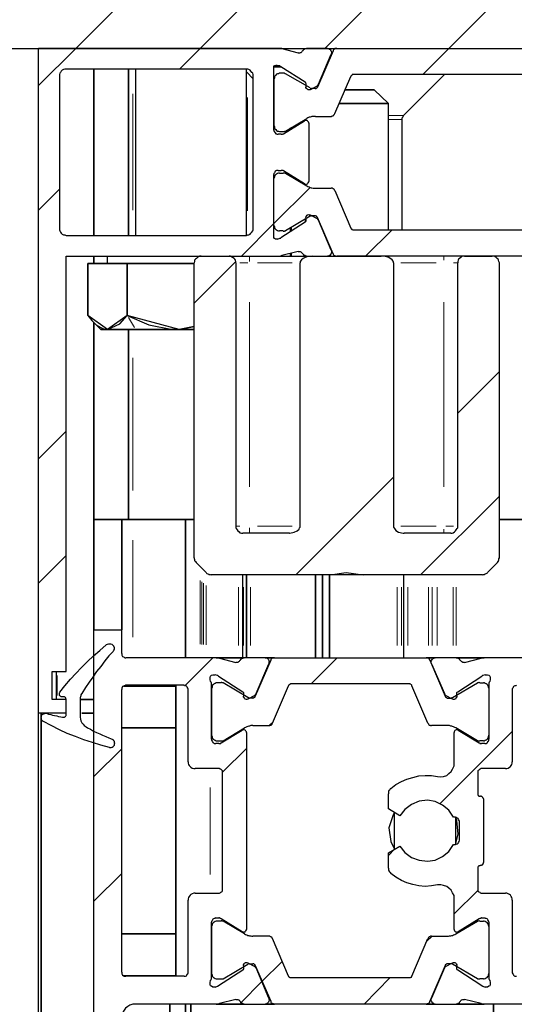
# Model space of a CAD drawing. Units: millimetres. Extents: x 395 to 1578, y 51 to 888.
# Drawn here: x 542 to 560, y 603 to 638 of the extents above; entities that cross this region are included whole.
import ezdxf

# ---------------------------------------------------------------- set-up
doc = ezdxf.new("R2010")
doc.units = ezdxf.units.MM

msp = doc.modelspace()

# ---------------------------------------------------------------- linework, layer by layer
at = {"color": 7, "linetype": 'Continuous', "lineweight": 15}
for points in [[(544.17, 637.032), (573.263, 666.126)], [(548.627, 637.032), (573.263, 661.669)], [(553.1, 637.032), (573.263, 657.196)], [(557.557, 637.032), (573.263, 652.739)], [(542.821, 635.7), (544.17, 637.032)], [(547.887, 636.292), (548.627, 637.032)], [(556.62, 636.095), (557.557, 637.032)], [(542.821, 631.227), (543.578, 631.983)], [(551.275, 630.75), (552.574, 632.049)], [(550.107, 629.582), (551.275, 630.75)], [(554.564, 629.582), (555.518, 630.52)], [(548.413, 627.888), (549.909, 629.385)], [(557.87, 623.941), (559.366, 625.438)], [(542.821, 622.296), (543.824, 623.3)], [(552.064, 618.135), (555.567, 621.639)], [(556.537, 618.135), (559.366, 620.964)], [(542.821, 617.839), (543.824, 618.826)], [(548.084, 614.155), (549.087, 615.159)], [(552.607, 614.221), (553.544, 615.159)], [(551.11, 612.725), (551.242, 612.856)], [(557.245, 609.929), (559.827, 612.511)], [(544.811, 610.899), (545.814, 611.886)], [(549.433, 611.047), (550.288, 611.902)], [(555.386, 608.054), (555.6, 608.284)], [(544.811, 606.426), (545.814, 607.412)], [(557.738, 605.965), (558.593, 606.804)], [(556.751, 604.978), (556.949, 605.159)], [(550.847, 603.531), (551.571, 604.255)], [(550.09, 602.775), (550.847, 603.531)], [(554.514, 602.725), (555.452, 603.679)]]:
    msp.add_lwpolyline(points, dxfattribs=at)
at = {"color": 7, "linetype": 'Continuous', "lineweight": 30}
for points in [[(523.036, 637.032), (573.263, 637.032)], [(542.821, 613.169), (542.821, 637.032)], [(551.439, 637.032), (542.821, 637.032)], [(551.554, 637.032), (551.538, 637.032), (551.538, 637.032), (551.521, 637.032), (551.505, 637.032), (551.488, 637.032), (551.472, 637.032), (551.455, 637.032), (551.439, 637.032)], [(551.554, 637.032), (552.146, 636.884)], [(552.311, 636.95), (552.294, 636.934), (552.278, 636.917), (552.261, 636.901), (552.245, 636.884), (552.212, 636.884), (552.196, 636.868), (552.163, 636.868), (552.146, 636.884)], [(552.311, 636.95), (552.327, 636.983), (552.344, 636.983), (552.344, 636.999), (552.36, 637.016), (552.393, 637.032), (552.409, 637.032), (552.426, 637.032), (552.442, 637.032)], [(553.199, 637.032), (552.442, 637.032)], [(553.396, 636.95), (552.837, 635.651)], [(552.87, 635.749), (553.33, 636.835)], [(553.199, 637.032), (553.232, 637.032), (553.265, 637.016), (553.297, 636.999), (553.314, 636.967), (553.33, 636.934), (553.347, 636.901), (553.347, 636.868), (553.33, 636.835)], [(553.528, 637.032), (553.511, 637.032), (553.495, 637.032), (553.462, 637.032), (553.445, 637.016), (553.429, 636.999), (553.413, 636.983), (553.396, 636.967), (553.396, 636.95)], [(553.528, 637.032), (562.951, 637.032)], [(551.275, 636.407), (551.291, 636.407), (551.307, 636.424), (551.324, 636.424), (551.34, 636.424), (551.357, 636.44), (551.373, 636.44), (551.39, 636.424), (551.406, 636.424)], [(551.275, 634.105), (551.275, 636.407)], [(551.488, 636.407), (551.406, 636.424)], [(551.521, 636.391), (551.521, 636.391), (551.521, 636.391), (551.521, 636.391), (551.505, 636.391), (551.505, 636.391), (551.505, 636.391), (551.488, 636.391), (551.488, 636.407)], [(551.521, 636.391), (552.393, 635.832)], [(543.824, 636.292), (543.775, 636.292), (543.726, 636.276), (543.676, 636.259), (543.643, 636.226), (543.611, 636.177), (543.594, 636.144), (543.578, 636.095), (543.578, 636.046)], [(543.578, 636.046), (543.578, 630.569)], [(550.288, 636.292), (543.824, 636.292)], [(546.308, 636.292), (546.308, 630.322)], [(550.288, 630.322), (550.288, 636.292)], [(550.534, 636.046), (550.534, 636.095), (550.518, 636.144), (550.485, 636.177), (550.452, 636.226), (550.419, 636.259), (550.37, 636.276), (550.337, 636.292), (550.288, 636.292)], [(550.288, 636.194), (550.534, 635.947)], [(550.288, 636.194), (550.534, 635.947)], [(550.534, 630.569), (550.534, 636.046)], [(551.472, 636.144), (551.439, 636.128), (551.406, 636.128), (551.373, 636.111), (551.34, 636.078), (551.307, 636.046), (551.291, 636.013), (551.291, 635.98), (551.275, 635.947)], [(551.603, 636.144), (551.472, 636.144)], [(551.686, 636.128), (551.669, 636.128), (551.653, 636.144), (551.653, 636.144), (551.636, 636.144), (551.636, 636.144), (551.62, 636.144), (551.603, 636.144), (551.603, 636.144)], [(552.574, 635.618), (551.686, 636.128)], [(553.462, 634.697), (554.038, 636.029)], [(554.12, 636.095), (554.103, 636.095), (554.087, 636.095), (554.087, 636.078), (554.07, 636.078), (554.054, 636.062), (554.054, 636.062), (554.038, 636.046), (554.038, 636.029)], [(562.359, 636.095), (554.12, 636.095)], [(555.929, 634.631), (557.393, 636.095)], [(555.929, 634.631), (557.393, 636.095)], [(551.275, 635.947), (551.275, 634.253)], [(552.393, 635.832), (552.393, 635.815), (552.409, 635.815), (552.409, 635.799), (552.426, 635.782), (552.426, 635.782), (552.426, 635.766), (552.426, 635.749), (552.426, 635.733)], [(552.426, 635.733), (552.426, 635.651)], [(552.574, 635.552), (552.541, 635.552), (552.524, 635.552), (552.492, 635.552), (552.475, 635.569), (552.459, 635.585), (552.442, 635.601), (552.426, 635.634), (552.426, 635.651)], [(552.804, 635.667), (552.574, 635.552)], [(552.755, 635.601), (552.771, 635.601), (552.788, 635.601), (552.788, 635.601), (552.804, 635.618), (552.82, 635.618), (552.837, 635.634), (552.837, 635.651), (552.837, 635.651)], [(552.804, 635.667), (552.804, 635.684), (552.82, 635.684), (552.837, 635.7), (552.837, 635.7), (552.853, 635.717), (552.853, 635.733), (552.87, 635.733), (552.87, 635.749)], [(552.574, 635.618), (552.59, 635.601), (552.59, 635.601), (552.59, 635.601), (552.607, 635.601), (552.607, 635.601), (552.623, 635.601), (552.623, 635.601), (552.623, 635.601)], [(552.755, 635.601), (552.623, 635.601)], [(555.386, 635.059), (554.876, 635.552)], [(551.275, 635.19), (551.275, 635.19)], [(551.275, 635.19), (551.275, 635.19)], [(555.386, 630.52), (555.386, 635.059)], [(552.771, 634.598), (552.722, 634.598), (552.689, 634.598), (552.64, 634.598), (552.607, 634.582), (552.574, 634.565), (552.541, 634.565), (552.492, 634.549), (552.459, 634.516)], [(552.771, 634.598), (553.33, 634.598)], [(553.33, 634.598), (553.347, 634.598), (553.363, 634.615), (553.396, 634.615), (553.413, 634.631), (553.429, 634.648), (553.445, 634.664), (553.445, 634.68), (553.462, 634.697)], [(555.879, 634.483), (555.879, 634.516), (555.879, 634.532), (555.879, 634.549), (555.896, 634.565), (555.896, 634.582), (555.912, 634.598), (555.929, 634.615), (555.929, 634.631)], [(555.879, 634.483), (555.879, 634.516), (555.879, 634.532), (555.879, 634.549), (555.896, 634.565), (555.896, 634.582), (555.912, 634.598), (555.929, 634.615), (555.929, 634.631)], [(551.275, 634.253), (551.291, 634.22), (551.291, 634.187), (551.307, 634.154), (551.34, 634.121), (551.373, 634.088), (551.406, 634.072), (551.439, 634.072), (551.472, 634.056)], [(551.62, 633.973), (552.376, 634.434)], [(551.686, 634.072), (552.459, 634.516)], [(552.524, 634.352), (552.524, 634.384), (552.508, 634.401), (552.492, 634.417), (552.475, 634.434), (552.442, 634.45), (552.426, 634.45), (552.393, 634.45), (552.376, 634.434)], [(552.393, 634.483), (552.393, 634.45)], [(552.524, 634.352), (552.524, 632.263)], [(555.879, 630.52), (555.879, 634.483)], [(555.879, 630.52), (555.879, 634.483)], [(551.275, 634.105), (551.275, 634.072), (551.291, 634.056), (551.307, 634.023), (551.324, 634.006), (551.34, 633.973), (551.373, 633.973), (551.39, 633.957), (551.423, 633.957)], [(551.538, 633.957), (551.423, 633.957)], [(551.472, 634.056), (551.603, 634.056)], [(551.538, 633.957), (551.554, 633.957), (551.554, 633.957), (551.571, 633.957), (551.571, 633.957), (551.587, 633.957), (551.603, 633.973), (551.603, 633.973), (551.62, 633.973)], [(551.603, 634.056), (551.603, 634.056), (551.62, 634.056), (551.636, 634.056), (551.636, 634.056), (551.653, 634.056), (551.653, 634.056), (551.669, 634.072), (551.686, 634.072)], [(551.899, 634.204), (551.899, 634.154)], [(551.899, 634.204), (551.899, 634.154)], [(551.423, 632.658), (551.39, 632.658), (551.373, 632.658), (551.34, 632.641), (551.324, 632.625), (551.307, 632.592), (551.291, 632.575), (551.275, 632.542), (551.275, 632.51)], [(551.472, 632.559), (551.439, 632.559), (551.406, 632.542), (551.373, 632.526), (551.34, 632.51), (551.307, 632.477), (551.291, 632.444), (551.291, 632.411), (551.275, 632.362)], [(551.275, 630.224), (551.275, 632.51)], [(551.423, 632.658), (551.538, 632.658)], [(551.472, 632.559), (551.603, 632.559)], [(551.62, 632.641), (551.603, 632.641), (551.603, 632.658), (551.587, 632.658), (551.571, 632.658), (551.571, 632.658), (551.554, 632.658), (551.554, 632.658), (551.538, 632.658)], [(551.686, 632.559), (551.669, 632.559), (551.653, 632.559), (551.653, 632.559), (551.636, 632.559), (551.636, 632.559), (551.62, 632.559), (551.603, 632.559), (551.603, 632.559)], [(552.376, 632.181), (551.62, 632.641)], [(551.686, 632.559), (552.459, 632.098)], [(551.899, 632.46), (551.899, 632.427)], [(551.899, 632.46), (551.899, 632.427)], [(551.275, 630.668), (551.275, 632.362)], [(552.376, 632.181), (552.393, 632.164), (552.426, 632.164), (552.442, 632.164), (552.475, 632.181), (552.492, 632.197), (552.508, 632.214), (552.524, 632.246), (552.524, 632.263)], [(552.393, 632.164), (552.393, 632.131)], [(552.459, 632.098), (552.492, 632.082), (552.541, 632.066), (552.574, 632.049), (552.607, 632.033), (552.64, 632.033), (552.689, 632.016), (552.722, 632.016), (552.771, 632.016)], [(552.771, 632.016), (553.33, 632.016)], [(553.462, 631.934), (553.445, 631.95), (553.445, 631.967), (553.429, 631.983), (553.413, 632), (553.396, 632), (553.363, 632.016), (553.347, 632.016), (553.33, 632.016)], [(553.462, 631.934), (554.038, 630.585)], [(552.426, 630.964), (552.426, 630.996), (552.442, 631.013), (552.459, 631.046), (552.475, 631.062), (552.492, 631.062), (552.524, 631.079), (552.541, 631.062), (552.574, 631.062)], [(552.574, 631.062), (552.804, 630.947)], [(552.623, 631.029), (552.623, 631.029), (552.623, 631.029), (552.607, 631.013), (552.607, 631.013), (552.59, 631.013), (552.59, 631.013), (552.59, 631.013), (552.574, 631.013)], [(552.755, 631.029), (552.623, 631.029)], [(552.837, 630.964), (552.837, 630.98), (552.837, 630.98), (552.82, 630.996), (552.804, 631.013), (552.788, 631.013), (552.788, 631.013), (552.771, 631.029), (552.755, 631.029)], [(552.393, 630.799), (551.521, 630.24)], [(552.574, 631.013), (551.686, 630.487)], [(552.393, 630.898), (552.393, 630.799)], [(552.426, 630.881), (552.426, 630.865), (552.426, 630.865), (552.426, 630.848), (552.426, 630.832), (552.409, 630.816), (552.409, 630.816), (552.393, 630.799), (552.393, 630.799)], [(552.426, 630.964), (552.426, 630.881)], [(552.87, 630.865), (552.87, 630.881), (552.853, 630.898), (552.853, 630.898), (552.837, 630.914), (552.837, 630.914), (552.82, 630.931), (552.804, 630.931), (552.804, 630.947)], [(553.396, 629.664), (552.837, 630.964)], [(553.33, 629.796), (552.87, 630.865)], [(543.578, 630.569), (543.578, 630.52), (543.594, 630.487), (543.611, 630.437), (543.643, 630.404), (543.676, 630.372), (543.726, 630.339), (543.775, 630.339), (543.824, 630.322)], [(543.824, 630.322), (550.288, 630.322)], [(550.288, 630.322), (550.337, 630.339), (550.37, 630.339), (550.419, 630.372), (550.452, 630.404), (550.485, 630.437), (550.518, 630.487), (550.534, 630.52), (550.534, 630.569)], [(551.275, 630.668), (551.291, 630.635), (551.291, 630.602), (551.307, 630.569), (551.34, 630.536), (551.373, 630.52), (551.406, 630.503), (551.439, 630.487), (551.472, 630.487)], [(551.603, 630.487), (551.472, 630.487)], [(551.603, 630.487), (551.603, 630.47), (551.62, 630.47), (551.636, 630.47), (551.636, 630.47), (551.653, 630.47), (551.653, 630.487), (551.669, 630.487), (551.686, 630.487)], [(551.899, 630.618), (551.899, 630.487)], [(551.899, 630.618), (551.899, 630.487)], [(554.038, 630.585), (554.038, 630.569), (554.054, 630.569), (554.054, 630.552), (554.07, 630.536), (554.087, 630.536), (554.087, 630.536), (554.103, 630.52), (554.12, 630.52)], [(554.12, 630.52), (562.359, 630.52)], [(551.406, 630.191), (551.39, 630.191), (551.373, 630.191), (551.357, 630.191), (551.34, 630.191), (551.324, 630.191), (551.307, 630.207), (551.291, 630.207), (551.275, 630.224)], [(551.406, 630.191), (551.488, 630.224)], [(551.488, 630.224), (551.488, 630.224), (551.505, 630.224), (551.505, 630.224), (551.505, 630.224), (551.521, 630.224), (551.521, 630.224), (551.521, 630.24), (551.521, 630.24)], [(552.146, 629.747), (551.554, 629.599)], [(551.899, 629.681), (551.899, 629.582)], [(551.899, 629.681), (551.899, 629.582)], [(552.146, 629.747), (552.163, 629.747), (552.196, 629.747), (552.212, 629.747), (552.245, 629.73), (552.261, 629.714), (552.278, 629.697), (552.294, 629.681), (552.311, 629.664)], [(552.442, 629.582), (552.426, 629.582), (552.409, 629.582), (552.393, 629.599), (552.36, 629.599), (552.344, 629.615), (552.344, 629.631), (552.327, 629.648), (552.311, 629.664)], [(553.33, 629.796), (553.347, 629.747), (553.347, 629.714), (553.33, 629.681), (553.314, 629.648), (553.297, 629.615), (553.265, 629.599), (553.232, 629.582), (553.199, 629.582)], [(553.396, 629.664), (553.396, 629.648), (553.413, 629.631), (553.429, 629.615), (553.445, 629.599), (553.462, 629.599), (553.495, 629.582), (553.511, 629.582), (553.528, 629.582)], [(543.824, 629.582), (551.439, 629.582)], [(543.824, 614.665), (543.824, 629.582)], [(545.288, 629.582), (545.288, 629.319)], [(548.66, 629.582), (548.61, 629.582), (548.577, 629.566), (548.528, 629.533), (548.495, 629.5), (548.462, 629.467), (548.429, 629.434), (548.429, 629.385), (548.413, 629.335)], [(548.413, 618.744), (548.413, 629.335)], [(548.66, 629.582), (549.663, 629.582)], [(549.909, 629.335), (549.909, 629.385), (549.893, 629.434), (549.877, 629.467), (549.844, 629.5), (549.794, 629.533), (549.761, 629.566), (549.712, 629.582), (549.663, 629.582)], [(549.909, 629.335), (549.909, 619.879)], [(551.439, 629.582), (551.455, 629.582), (551.472, 629.582), (551.488, 629.582), (551.505, 629.582), (551.521, 629.582), (551.538, 629.582), (551.538, 629.599), (551.554, 629.599)], [(551.439, 629.582), (552.442, 629.582)], [(552.656, 629.582), (552.475, 629.566), (552.327, 629.5), (552.261, 629.451), (552.212, 629.385), (552.212, 629.335), (552.212, 629.335)], [(552.212, 619.879), (552.212, 629.335)], [(552.442, 629.582), (553.199, 629.582)], [(552.656, 629.582), (555.123, 629.582)], [(562.951, 629.582), (553.528, 629.582)], [(555.567, 629.335), (555.567, 629.368), (555.551, 629.401), (555.518, 629.451), (555.403, 629.533), (555.238, 629.582), (555.123, 629.582)], [(555.567, 629.335), (555.567, 619.879)], [(558.116, 629.582), (558.067, 629.582), (558.018, 629.566), (557.985, 629.533), (557.935, 629.5), (557.902, 629.467), (557.886, 629.434), (557.87, 629.385), (557.87, 629.335)], [(557.87, 619.879), (557.87, 629.335)], [(558.116, 629.582), (559.103, 629.582)], [(559.366, 629.335), (559.35, 629.385), (559.333, 629.434), (559.317, 629.467), (559.284, 629.5), (559.251, 629.533), (559.202, 629.566), (559.152, 629.582), (559.103, 629.582)], [(559.366, 618.744), (559.366, 629.335)], [(544.795, 627.214), (545.058, 626.951)], [(549.909, 619.879), (549.909, 619.829), (549.926, 619.797), (549.959, 619.747), (549.975, 619.714), (550.025, 619.681), (550.057, 619.649), (550.107, 619.632), (550.156, 619.632)], [(551.834, 619.632), (551.85, 619.632), (551.998, 619.665), (552.113, 619.714), (552.179, 619.78), (552.196, 619.829), (552.212, 619.846), (552.212, 619.879)], [(555.567, 619.879), (555.567, 619.846), (555.6, 619.797), (555.649, 619.731), (555.748, 619.665), (555.912, 619.632), (555.945, 619.632)], [(557.623, 619.632), (557.672, 619.632), (557.705, 619.649), (557.754, 619.681), (557.787, 619.714), (557.82, 619.747), (557.853, 619.797), (557.87, 619.829), (557.87, 619.879)], [(551.834, 619.632), (550.156, 619.632)], [(557.623, 619.632), (555.945, 619.632)], [(548.413, 618.744), (548.413, 618.711), (548.429, 618.695), (548.429, 618.678), (548.429, 618.645), (548.446, 618.629), (548.462, 618.612), (548.479, 618.58), (548.495, 618.563)], [(559.284, 618.563), (559.3, 618.58), (559.317, 618.612), (559.333, 618.629), (559.333, 618.645), (559.35, 618.678), (559.35, 618.695), (559.35, 618.711), (559.366, 618.744)], [(548.495, 618.563), (548.84, 618.218)], [(558.939, 618.218), (559.284, 618.563)], [(548.84, 618.218), (548.857, 618.201), (548.873, 618.185), (548.906, 618.168), (548.923, 618.168), (548.939, 618.152), (548.972, 618.152), (548.988, 618.152), (549.021, 618.135)], [(553.297, 618.135), (549.021, 618.135)], [(550.156, 615.159), (550.156, 618.135)], [(553.297, 618.135), (553.873, 618.218), (554.482, 618.135)], [(554.482, 618.135), (554.334, 618.135), (554.186, 618.135), (554.038, 618.135), (553.889, 618.135), (553.741, 618.135), (553.593, 618.135), (553.445, 618.135), (553.297, 618.135)], [(558.758, 618.135), (554.482, 618.135)], [(555.929, 618.135), (555.929, 615.159)], [(558.758, 618.135), (558.79, 618.152), (558.807, 618.152), (558.823, 618.152), (558.856, 618.168), (558.873, 618.168), (558.889, 618.185), (558.922, 618.201), (558.939, 618.218)], [(544.811, 593.285), (544.811, 616.162)], [(544.811, 616.162), (545.814, 616.162)], [(545.814, 615.307), (545.814, 616.162)], [(543.594, 613.925), (543.775, 614.155), (543.972, 614.386), (544.17, 614.599), (544.367, 614.813), (544.581, 615.027), (544.795, 615.224), (545.025, 615.422), (545.255, 615.619)], [(545.551, 615.52), (545.535, 615.57), (545.502, 615.603), (545.469, 615.636), (545.42, 615.652), (545.387, 615.652), (545.337, 615.652), (545.288, 615.636), (545.255, 615.619)], [(545.502, 615.389), (545.518, 615.405), (545.535, 615.422), (545.535, 615.438), (545.551, 615.455), (545.551, 615.471), (545.551, 615.488), (545.551, 615.504), (545.551, 615.52)], [(545.502, 615.389), (545.354, 615.224), (545.206, 615.044), (545.058, 614.846), (544.91, 614.665), (544.778, 614.468), (544.647, 614.287), (544.515, 614.09), (544.384, 613.876)], [(545.814, 615.307), (545.814, 615.274), (545.814, 615.257), (545.831, 615.224), (545.847, 615.208), (545.88, 615.192), (545.897, 615.175), (545.929, 615.159), (545.962, 615.159)], [(549.202, 615.159), (545.962, 615.159)], [(549.317, 615.142), (549.301, 615.142), (549.301, 615.159), (549.285, 615.159), (549.268, 615.159), (549.252, 615.159), (549.235, 615.159), (549.219, 615.159), (549.202, 615.159)], [(549.317, 615.142), (549.909, 614.994)], [(550.074, 615.076), (550.09, 615.093), (550.09, 615.109), (550.107, 615.126), (550.123, 615.142), (550.156, 615.142), (550.173, 615.159), (550.189, 615.159), (550.206, 615.159)], [(550.962, 615.159), (550.206, 615.159)], [(550.962, 615.159), (550.995, 615.159), (551.028, 615.142), (551.061, 615.126), (551.077, 615.093), (551.094, 615.06), (551.11, 615.027), (551.094, 614.994), (551.094, 614.945)], [(551.291, 615.159), (551.275, 615.159), (551.242, 615.159), (551.225, 615.142), (551.209, 615.142), (551.192, 615.126), (551.176, 615.109), (551.159, 615.093), (551.159, 615.076)], [(551.291, 615.159), (556.735, 615.159)], [(556.866, 615.076), (556.866, 615.093), (556.85, 615.109), (556.833, 615.126), (556.817, 615.142), (556.8, 615.142), (556.784, 615.159), (556.751, 615.159), (556.735, 615.159)], [(556.932, 614.945), (556.916, 614.994), (556.916, 615.027), (556.932, 615.06), (556.949, 615.093), (556.965, 615.126), (556.998, 615.142), (557.031, 615.159), (557.064, 615.159)], [(557.82, 615.159), (557.064, 615.159)], [(557.82, 615.159), (557.837, 615.159), (557.853, 615.159), (557.87, 615.142), (557.902, 615.142), (557.919, 615.126), (557.919, 615.109), (557.935, 615.093), (557.952, 615.076)], [(558.116, 614.994), (558.708, 615.142)], [(558.823, 615.159), (558.807, 615.159), (558.79, 615.159), (558.774, 615.159), (558.758, 615.159), (558.741, 615.159), (558.725, 615.159), (558.725, 615.142), (558.708, 615.142)], [(562.063, 615.159), (558.823, 615.159)], [(550.074, 615.076), (550.057, 615.06), (550.041, 615.044), (550.025, 615.027), (550.008, 615.011), (549.975, 614.994), (549.959, 614.994), (549.926, 614.994), (549.909, 614.994)], [(551.159, 615.076), (550.6, 613.777)], [(550.633, 613.876), (551.094, 614.945)], [(556.866, 615.076), (557.425, 613.777)], [(556.932, 614.945), (557.393, 613.876)], [(558.116, 614.994), (558.1, 614.994), (558.067, 614.994), (558.05, 614.994), (558.018, 615.011), (558.001, 615.027), (557.985, 615.044), (557.968, 615.06), (557.952, 615.076)], [(543.314, 614.665), (543.824, 614.665)], [(543.314, 613.662), (543.314, 614.665)], [(543.463, 614.665), (543.463, 613.662)], [(549.005, 614.32), (548.988, 614.369), (548.988, 614.419), (548.988, 614.451), (549.005, 614.501), (549.038, 614.534), (549.087, 614.55), (549.136, 614.55), (549.169, 614.55)], [(549.252, 614.517), (549.169, 614.55)], [(549.285, 614.501), (549.285, 614.501), (549.285, 614.501), (549.268, 614.517), (549.268, 614.517), (549.268, 614.517), (549.268, 614.517), (549.252, 614.517), (549.252, 614.517)], [(549.285, 614.501), (550.156, 613.942)], [(557.87, 613.942), (558.741, 614.501)], [(558.774, 614.517), (558.774, 614.517), (558.758, 614.517), (558.758, 614.517), (558.758, 614.517), (558.758, 614.517), (558.741, 614.501), (558.741, 614.501), (558.741, 614.501)], [(558.856, 614.55), (558.774, 614.517)], [(558.856, 614.55), (558.889, 614.55), (558.939, 614.55), (558.988, 614.534), (559.021, 614.501), (559.037, 614.451), (559.037, 614.419), (559.037, 614.369), (559.021, 614.32)], [(545.962, 614.172), (545.929, 614.155), (545.897, 614.155), (545.88, 614.139), (545.847, 614.123), (545.831, 614.106), (545.814, 614.073), (545.814, 614.04), (545.814, 614.024)], [(548.051, 614.172), (545.962, 614.172)], [(548.199, 614.024), (548.199, 614.04), (548.183, 614.073), (548.166, 614.106), (548.15, 614.123), (548.133, 614.139), (548.1, 614.155), (548.067, 614.155), (548.051, 614.172)], [(549.038, 614.188), (549.038, 614.205), (549.038, 614.221), (549.038, 614.238), (549.038, 614.254), (549.021, 614.271), (549.021, 614.287), (549.005, 614.303), (549.005, 614.32)], [(549.235, 614.254), (549.202, 614.254), (549.169, 614.238), (549.136, 614.221), (549.104, 614.205), (549.071, 614.172), (549.054, 614.139), (549.054, 614.106), (549.038, 614.073)], [(549.038, 612.231), (549.038, 614.188)], [(549.038, 614.073), (549.038, 612.379)], [(549.367, 614.254), (549.235, 614.254)], [(549.449, 614.254), (549.433, 614.254), (549.416, 614.254), (549.416, 614.254), (549.4, 614.271), (549.383, 614.271), (549.383, 614.271), (549.367, 614.254), (549.367, 614.254)], [(550.337, 613.728), (549.449, 614.254)], [(551.225, 612.807), (551.801, 614.155)], [(551.883, 614.221), (551.867, 614.221), (551.85, 614.205), (551.85, 614.205), (551.834, 614.205), (551.817, 614.188), (551.801, 614.172), (551.801, 614.172), (551.801, 614.155)], [(556.143, 614.221), (551.883, 614.221)], [(556.225, 614.155), (556.225, 614.172), (556.225, 614.172), (556.208, 614.188), (556.192, 614.205), (556.176, 614.205), (556.176, 614.205), (556.159, 614.221), (556.143, 614.221)], [(556.8, 612.807), (556.225, 614.155)], [(557.689, 613.728), (558.577, 614.254)], [(558.659, 614.254), (558.659, 614.254), (558.642, 614.271), (558.642, 614.271), (558.626, 614.271), (558.61, 614.254), (558.61, 614.254), (558.593, 614.254), (558.577, 614.254)], [(558.659, 614.254), (558.79, 614.254)], [(558.988, 614.073), (558.971, 614.106), (558.971, 614.139), (558.955, 614.172), (558.922, 614.205), (558.889, 614.221), (558.856, 614.238), (558.823, 614.254), (558.79, 614.254)], [(559.021, 614.32), (559.021, 614.303), (559.004, 614.287), (559.004, 614.271), (558.988, 614.254), (558.988, 614.238), (558.988, 614.221), (558.988, 614.205), (558.988, 614.188)], [(558.988, 614.188), (558.988, 612.231)], [(558.988, 614.073), (558.988, 612.379)], [(559.975, 614.172), (559.958, 614.155), (559.925, 614.155), (559.892, 614.139), (559.876, 614.123), (559.86, 614.106), (559.843, 614.073), (559.827, 614.04), (559.827, 614.024)], [(543.676, 613.761), (543.643, 613.761), (543.611, 613.777), (543.594, 613.794), (543.578, 613.81), (543.578, 613.843), (543.578, 613.876), (543.578, 613.892), (543.594, 613.925)], [(543.726, 613.761), (543.676, 613.761)], [(543.824, 613.662), (543.824, 613.678), (543.808, 613.695), (543.808, 613.711), (543.791, 613.728), (543.775, 613.744), (543.759, 613.761), (543.742, 613.761), (543.726, 613.761)], [(544.384, 613.876), (544.367, 613.859), (544.351, 613.827), (544.351, 613.794), (544.334, 613.761), (544.318, 613.728), (544.318, 613.695), (544.318, 613.662), (544.318, 613.629)], [(545.814, 603.876), (545.814, 614.024)], [(548.199, 611.425), (548.199, 614.024)], [(550.156, 613.942), (550.156, 613.942), (550.173, 613.925), (550.173, 613.925), (550.189, 613.909), (550.189, 613.892), (550.189, 613.876), (550.189, 613.876), (550.189, 613.859)], [(550.189, 613.859), (550.189, 613.777)], [(550.337, 613.678), (550.304, 613.662), (550.288, 613.662), (550.255, 613.678), (550.238, 613.678), (550.222, 613.695), (550.206, 613.728), (550.189, 613.744), (550.189, 613.777)], [(550.567, 613.794), (550.337, 613.678)], [(550.337, 613.728), (550.354, 613.728), (550.354, 613.728), (550.354, 613.728), (550.37, 613.728), (550.37, 613.711), (550.386, 613.711), (550.386, 613.711), (550.386, 613.711)], [(550.518, 613.711), (550.386, 613.711)], [(550.518, 613.711), (550.534, 613.711), (550.551, 613.728), (550.551, 613.728), (550.567, 613.728), (550.584, 613.744), (550.6, 613.761), (550.6, 613.761), (550.6, 613.777)], [(550.567, 613.794), (550.567, 613.794), (550.584, 613.81), (550.6, 613.81), (550.6, 613.827), (550.617, 613.843), (550.617, 613.843), (550.633, 613.859), (550.633, 613.876)], [(557.393, 613.876), (557.393, 613.859), (557.409, 613.843), (557.409, 613.843), (557.425, 613.827), (557.425, 613.81), (557.442, 613.81), (557.458, 613.794), (557.458, 613.794)], [(557.425, 613.777), (557.425, 613.761), (557.425, 613.761), (557.442, 613.744), (557.458, 613.728), (557.475, 613.728), (557.475, 613.728), (557.491, 613.711), (557.508, 613.711)], [(557.689, 613.678), (557.458, 613.794)], [(557.508, 613.711), (557.639, 613.711)], [(557.639, 613.711), (557.639, 613.711), (557.639, 613.711), (557.656, 613.711), (557.656, 613.728), (557.672, 613.728), (557.672, 613.728), (557.672, 613.728), (557.689, 613.728)], [(557.837, 613.777), (557.837, 613.744), (557.82, 613.728), (557.804, 613.695), (557.787, 613.678), (557.771, 613.678), (557.738, 613.662), (557.721, 613.662), (557.689, 613.678)], [(557.837, 613.859), (557.837, 613.876), (557.837, 613.876), (557.837, 613.892), (557.837, 613.909), (557.853, 613.925), (557.853, 613.925), (557.87, 613.942), (557.87, 613.942)], [(557.837, 613.777), (557.837, 613.859)], [(559.827, 614.024), (559.827, 611.425)], [(543.824, 613.662), (543.314, 613.662)], [(543.824, 613.119), (543.824, 613.662)], [(543.824, 613.169), (543.824, 613.662)], [(544.318, 613.629), (544.318, 613.086)], [(543.824, 613.169), (542.821, 613.169)], [(542.821, 502.501), (542.821, 613.169)], [(542.92, 613.021), (542.92, 613.054), (542.936, 613.086), (542.953, 613.119), (542.986, 613.136), (543.018, 613.152), (543.051, 613.169), (543.084, 613.169), (543.117, 613.169)], [(542.92, 613.004), (542.92, 613.021)], [(543.002, 612.873), (542.986, 612.873), (542.969, 612.889), (542.953, 612.906), (542.936, 612.922), (542.936, 612.938), (542.936, 612.955), (542.92, 612.971), (542.92, 613.004)], [(543.117, 613.169), (543.183, 613.136), (543.265, 613.119), (543.331, 613.103), (543.397, 613.086), (543.479, 613.07), (543.545, 613.054), (543.627, 613.037), (543.693, 613.021)], [(543.693, 613.021), (543.726, 613.021), (543.742, 613.021), (543.759, 613.021), (543.775, 613.037), (543.791, 613.054), (543.808, 613.07), (543.824, 613.086), (543.824, 613.119)], [(544.318, 613.086), (544.318, 613.021), (544.334, 612.955), (544.351, 612.889), (544.384, 612.823), (544.433, 612.774), (544.466, 612.725), (544.532, 612.675), (544.581, 612.642)], [(545.37, 611.935), (545.058, 612.017), (544.762, 612.116), (544.449, 612.215), (544.153, 612.33), (543.857, 612.445), (543.578, 612.577), (543.282, 612.725), (543.002, 612.873)], [(544.581, 612.642), (544.696, 612.593), (544.795, 612.527), (544.91, 612.478), (545.025, 612.429), (545.124, 612.379), (545.239, 612.33), (545.354, 612.281), (545.469, 612.231)], [(549.449, 612.182), (550.222, 612.642)], [(550.518, 612.725), (550.485, 612.725), (550.452, 612.725), (550.403, 612.708), (550.37, 612.708), (550.337, 612.692), (550.304, 612.675), (550.255, 612.659), (550.222, 612.642)], [(550.518, 612.725), (551.094, 612.725)], [(551.094, 612.725), (551.11, 612.725), (551.127, 612.725), (551.143, 612.741), (551.176, 612.741), (551.192, 612.757), (551.209, 612.774), (551.209, 612.79), (551.225, 612.807)], [(556.8, 612.807), (556.817, 612.79), (556.817, 612.774), (556.833, 612.757), (556.85, 612.741), (556.883, 612.741), (556.899, 612.725), (556.916, 612.725), (556.932, 612.725)], [(557.508, 612.725), (556.932, 612.725)], [(557.804, 612.642), (557.771, 612.659), (557.721, 612.675), (557.689, 612.692), (557.656, 612.708), (557.623, 612.708), (557.573, 612.725), (557.541, 612.725), (557.508, 612.725)], [(558.577, 612.182), (557.804, 612.642)], [(549.038, 612.379), (549.054, 612.33), (549.054, 612.297), (549.071, 612.264), (549.104, 612.231), (549.136, 612.215), (549.169, 612.198), (549.202, 612.182), (549.235, 612.182)], [(549.383, 612.1), (550.14, 612.56)], [(550.288, 612.478), (550.288, 612.494), (550.271, 612.527), (550.255, 612.544), (550.238, 612.56), (550.206, 612.577), (550.189, 612.577), (550.156, 612.577), (550.14, 612.56)], [(550.288, 612.478), (550.288, 605.406)], [(557.886, 612.56), (557.87, 612.577), (557.837, 612.577), (557.82, 612.577), (557.787, 612.56), (557.771, 612.544), (557.754, 612.527), (557.738, 612.494), (557.738, 612.478)], [(557.738, 611.376), (557.738, 612.478)], [(557.886, 612.56), (558.642, 612.1)], [(558.79, 612.182), (558.823, 612.182), (558.856, 612.198), (558.889, 612.215), (558.922, 612.231), (558.955, 612.264), (558.971, 612.297), (558.971, 612.33), (558.988, 612.379)], [(545.37, 611.935), (545.403, 611.935), (545.436, 611.935), (545.469, 611.952), (545.502, 611.968), (545.518, 611.985), (545.551, 612.017), (545.551, 612.05), (545.551, 612.083)], [(545.551, 612.1), (545.551, 612.116), (545.551, 612.133), (545.551, 612.165), (545.535, 612.182), (545.518, 612.198), (545.502, 612.215), (545.485, 612.215), (545.469, 612.231)], [(545.551, 612.1), (545.551, 612.083)], [(549.038, 612.231), (549.038, 612.198), (549.054, 612.165), (549.071, 612.149), (549.087, 612.116), (549.104, 612.1), (549.136, 612.083), (549.153, 612.083), (549.186, 612.083)], [(549.301, 612.083), (549.186, 612.083)], [(549.235, 612.182), (549.367, 612.182)], [(549.301, 612.083), (549.301, 612.083), (549.317, 612.083), (549.334, 612.083), (549.334, 612.083), (549.35, 612.083), (549.367, 612.083), (549.367, 612.1), (549.383, 612.1)], [(549.367, 612.182), (549.367, 612.182), (549.383, 612.182), (549.383, 612.182), (549.4, 612.182), (549.416, 612.182), (549.416, 612.182), (549.433, 612.182), (549.449, 612.182)], [(558.577, 612.182), (558.593, 612.182), (558.61, 612.182), (558.61, 612.182), (558.626, 612.182), (558.642, 612.182), (558.642, 612.182), (558.659, 612.182), (558.659, 612.182)], [(558.642, 612.1), (558.659, 612.1), (558.659, 612.083), (558.675, 612.083), (558.692, 612.083), (558.692, 612.083), (558.708, 612.083), (558.708, 612.083), (558.725, 612.083)], [(558.79, 612.182), (558.659, 612.182)], [(558.84, 612.083), (558.725, 612.083)], [(558.84, 612.083), (558.873, 612.083), (558.889, 612.083), (558.922, 612.1), (558.939, 612.116), (558.955, 612.149), (558.971, 612.165), (558.988, 612.198), (558.988, 612.231)], [(548.199, 611.425), (548.199, 611.376), (548.215, 611.327), (548.232, 611.294), (548.265, 611.261), (548.298, 611.228), (548.347, 611.195), (548.396, 611.179), (548.446, 611.179)], [(557.146, 610.899), (557.261, 610.883), (557.36, 610.899), (557.475, 610.932), (557.557, 610.998), (557.639, 611.08), (557.689, 611.162), (557.738, 611.277), (557.738, 611.376)], [(559.58, 611.179), (559.629, 611.179), (559.679, 611.195), (559.728, 611.228), (559.761, 611.261), (559.794, 611.294), (559.81, 611.327), (559.827, 611.376), (559.827, 611.425)], [(549.285, 611.179), (548.446, 611.179)], [(549.433, 611.031), (549.433, 611.064), (549.433, 611.096), (549.416, 611.113), (549.4, 611.129), (549.367, 611.162), (549.35, 611.162), (549.317, 611.179), (549.285, 611.179)], [(549.433, 606.853), (549.433, 611.031)], [(555.468, 610.471), (555.649, 610.603), (555.847, 610.718), (556.044, 610.8), (556.258, 610.866), (556.472, 610.916), (556.702, 610.932), (556.932, 610.932), (557.146, 610.899)], [(558.741, 611.179), (558.708, 611.179), (558.675, 611.162), (558.659, 611.162), (558.626, 611.129), (558.61, 611.113), (558.593, 611.096), (558.593, 611.064), (558.593, 611.031)], [(558.593, 611.031), (558.593, 610.291)], [(559.58, 611.179), (558.741, 611.179)], [(555.468, 610.471), (555.452, 610.455), (555.435, 610.422), (555.419, 610.406), (555.403, 610.389), (555.386, 610.356), (555.386, 610.323), (555.386, 610.307), (555.386, 610.274)], [(555.386, 609.731), (555.386, 610.274)], [(558.593, 610.291), (558.593, 610.274), (558.593, 610.241), (558.61, 610.225), (558.61, 610.208), (558.626, 610.208), (558.642, 610.192), (558.675, 610.192), (558.692, 610.192)], [(558.79, 610.093), (558.79, 610.11), (558.774, 610.126), (558.774, 610.143), (558.758, 610.159), (558.741, 610.175), (558.725, 610.175), (558.708, 610.192), (558.692, 610.192)], [(557.721, 609.435), (557.557, 609.682), (557.327, 609.863), (557.064, 609.995), (556.784, 610.044), (556.488, 610.011), (556.208, 609.896), (555.978, 609.715), (555.797, 609.485)], [(558.79, 610.093), (558.79, 607.807)], [(555.797, 609.485), (555.386, 609.731)], [(557.738, 609.435), (557.721, 609.435)], [(557.935, 609.238), (557.935, 609.287), (557.919, 609.32), (557.902, 609.353), (557.886, 609.386), (557.853, 609.402), (557.82, 609.419), (557.787, 609.435), (557.738, 609.435)], [(557.935, 608.646), (557.935, 609.238)], [(555.386, 608.153), (555.797, 608.399)], [(555.797, 608.399), (555.978, 608.169), (556.208, 607.988), (556.488, 607.889), (556.784, 607.856), (557.064, 607.889), (557.327, 608.021), (557.557, 608.202), (557.721, 608.449)], [(557.721, 608.449), (557.738, 608.449)], [(557.738, 608.449), (557.787, 608.449), (557.82, 608.465), (557.853, 608.481), (557.886, 608.498), (557.902, 608.531), (557.919, 608.564), (557.935, 608.613), (557.935, 608.646)], [(555.386, 607.61), (555.386, 608.153)], [(558.692, 607.708), (558.675, 607.692), (558.642, 607.692), (558.626, 607.676), (558.61, 607.676), (558.61, 607.659), (558.593, 607.643), (558.593, 607.626), (558.593, 607.593)], [(558.692, 607.708), (558.708, 607.708), (558.725, 607.708), (558.741, 607.725), (558.758, 607.725), (558.774, 607.741), (558.774, 607.758), (558.79, 607.774), (558.79, 607.807)], [(555.386, 607.61), (555.386, 607.577), (555.386, 607.56), (555.386, 607.528), (555.403, 607.511), (555.419, 607.478), (555.435, 607.462), (555.452, 607.445), (555.468, 607.412)], [(557.146, 607.001), (556.932, 606.968), (556.702, 606.952), (556.472, 606.968), (556.258, 607.018), (556.044, 607.084), (555.847, 607.166), (555.649, 607.281), (555.468, 607.412)], [(558.593, 607.593), (558.593, 606.853)], [(557.738, 606.508), (557.738, 606.623), (557.689, 606.722), (557.639, 606.82), (557.557, 606.886), (557.475, 606.952), (557.36, 606.985), (557.261, 607.001), (557.146, 607.001)], [(548.446, 606.705), (548.396, 606.705), (548.347, 606.689), (548.298, 606.656), (548.265, 606.639), (548.232, 606.59), (548.215, 606.557), (548.199, 606.508), (548.199, 606.459)], [(548.446, 606.705), (549.285, 606.705)], [(549.285, 606.705), (549.317, 606.705), (549.35, 606.722), (549.367, 606.738), (549.4, 606.755), (549.416, 606.771), (549.433, 606.804), (549.433, 606.82), (549.433, 606.853)], [(558.593, 606.853), (558.593, 606.82), (558.593, 606.804), (558.61, 606.771), (558.626, 606.755), (558.659, 606.738), (558.675, 606.722), (558.708, 606.705), (558.741, 606.705)], [(558.741, 606.705), (559.58, 606.705)], [(559.827, 606.459), (559.827, 606.508), (559.81, 606.557), (559.794, 606.59), (559.761, 606.639), (559.728, 606.656), (559.679, 606.689), (559.629, 606.705), (559.58, 606.705)], [(548.199, 603.876), (548.199, 606.459)], [(557.738, 605.406), (557.738, 606.508)], [(559.827, 606.459), (559.827, 603.876)], [(549.186, 605.817), (549.153, 605.801), (549.136, 605.801), (549.104, 605.784), (549.087, 605.768), (549.071, 605.751), (549.054, 605.718), (549.038, 605.686), (549.038, 605.669)], [(549.235, 605.702), (549.202, 605.702), (549.169, 605.686), (549.136, 605.669), (549.104, 605.653), (549.071, 605.62), (549.054, 605.587), (549.054, 605.554), (549.038, 605.505)], [(549.038, 603.696), (549.038, 605.669)], [(549.186, 605.817), (549.301, 605.817)], [(549.367, 605.702), (549.235, 605.702)], [(549.383, 605.784), (549.367, 605.801), (549.367, 605.801), (549.35, 605.801), (549.334, 605.801), (549.334, 605.801), (549.317, 605.817), (549.301, 605.817), (549.301, 605.817)], [(549.449, 605.702), (549.433, 605.702), (549.416, 605.702), (549.416, 605.702), (549.4, 605.718), (549.383, 605.718), (549.383, 605.718), (549.367, 605.702), (549.367, 605.702)], [(550.14, 605.324), (549.383, 605.784)], [(550.222, 605.242), (549.449, 605.702)], [(557.804, 605.242), (558.577, 605.702)], [(558.642, 605.784), (557.886, 605.324)], [(558.659, 605.702), (558.659, 605.702), (558.642, 605.718), (558.642, 605.718), (558.626, 605.718), (558.61, 605.702), (558.61, 605.702), (558.593, 605.702), (558.577, 605.702)], [(558.725, 605.817), (558.708, 605.817), (558.708, 605.817), (558.692, 605.801), (558.692, 605.801), (558.675, 605.801), (558.659, 605.801), (558.659, 605.801), (558.642, 605.784)], [(558.659, 605.702), (558.79, 605.702)], [(558.725, 605.817), (558.84, 605.817)], [(558.988, 605.505), (558.971, 605.554), (558.971, 605.587), (558.955, 605.62), (558.922, 605.653), (558.889, 605.669), (558.856, 605.686), (558.823, 605.702), (558.79, 605.702)], [(558.988, 605.669), (558.988, 605.686), (558.971, 605.718), (558.955, 605.751), (558.939, 605.768), (558.922, 605.784), (558.889, 605.801), (558.873, 605.801), (558.84, 605.817)], [(558.988, 605.669), (558.988, 603.696)], [(549.038, 605.505), (549.038, 603.827)], [(550.14, 605.324), (550.156, 605.324), (550.189, 605.307), (550.206, 605.324), (550.238, 605.324), (550.255, 605.34), (550.271, 605.357), (550.288, 605.39), (550.288, 605.406)], [(550.222, 605.242), (550.255, 605.225), (550.304, 605.209), (550.337, 605.192), (550.37, 605.192), (550.403, 605.176), (550.452, 605.176), (550.485, 605.159), (550.518, 605.159)], [(557.508, 605.159), (557.541, 605.159), (557.573, 605.176), (557.623, 605.176), (557.656, 605.192), (557.689, 605.192), (557.721, 605.209), (557.771, 605.225), (557.804, 605.242)], [(557.738, 605.406), (557.738, 605.39), (557.754, 605.357), (557.771, 605.34), (557.787, 605.324), (557.82, 605.324), (557.837, 605.307), (557.87, 605.324), (557.886, 605.324)], [(558.988, 605.505), (558.988, 603.827)], [(551.094, 605.159), (550.518, 605.159)], [(551.225, 605.077), (551.209, 605.094), (551.209, 605.11), (551.192, 605.126), (551.176, 605.143), (551.143, 605.143), (551.127, 605.159), (551.11, 605.159), (551.094, 605.159)], [(551.801, 603.728), (551.225, 605.077)], [(556.225, 603.728), (556.8, 605.077)], [(556.932, 605.159), (556.916, 605.159), (556.899, 605.159), (556.883, 605.143), (556.85, 605.143), (556.833, 605.126), (556.817, 605.11), (556.817, 605.094), (556.8, 605.077)], [(556.932, 605.159), (557.508, 605.159)], [(549.449, 603.63), (550.337, 604.156)], [(550.189, 604.107), (550.189, 604.14), (550.206, 604.173), (550.222, 604.189), (550.238, 604.205), (550.255, 604.222), (550.288, 604.222), (550.304, 604.222), (550.337, 604.205)], [(550.337, 604.205), (550.567, 604.09)], [(550.386, 604.173), (550.386, 604.173), (550.386, 604.173), (550.37, 604.173), (550.37, 604.173), (550.354, 604.173), (550.354, 604.156), (550.354, 604.156), (550.337, 604.156)], [(550.386, 604.173), (550.518, 604.173)], [(550.6, 604.107), (550.6, 604.123), (550.6, 604.14), (550.584, 604.14), (550.567, 604.156), (550.551, 604.156), (550.551, 604.173), (550.534, 604.173), (550.518, 604.173)], [(557.508, 604.173), (557.491, 604.173), (557.475, 604.173), (557.475, 604.156), (557.458, 604.156), (557.442, 604.14), (557.425, 604.14), (557.425, 604.123), (557.425, 604.107)], [(557.458, 604.09), (557.689, 604.205)], [(557.639, 604.173), (557.508, 604.173)], [(557.689, 604.156), (557.672, 604.156), (557.672, 604.156), (557.672, 604.173), (557.656, 604.173), (557.656, 604.173), (557.639, 604.173), (557.639, 604.173), (557.639, 604.173)], [(557.689, 604.205), (557.721, 604.222), (557.738, 604.222), (557.771, 604.222), (557.787, 604.205), (557.804, 604.189), (557.82, 604.173), (557.837, 604.14), (557.837, 604.107)], [(558.577, 603.63), (557.689, 604.156)], [(545.814, 603.876), (545.814, 603.844), (545.814, 603.811), (545.831, 603.794), (545.847, 603.761), (545.88, 603.745), (545.897, 603.728), (545.929, 603.728), (545.962, 603.728)], [(548.051, 603.728), (548.067, 603.728), (548.1, 603.728), (548.133, 603.745), (548.15, 603.761), (548.166, 603.794), (548.183, 603.811), (548.199, 603.844), (548.199, 603.876)], [(549.038, 603.827), (549.054, 603.778), (549.054, 603.745), (549.071, 603.712), (549.104, 603.679), (549.136, 603.663), (549.169, 603.646), (549.202, 603.63), (549.235, 603.63)], [(550.156, 603.942), (549.285, 603.383)], [(550.189, 604.024), (550.189, 604.024), (550.189, 604.008), (550.189, 603.992), (550.189, 603.975), (550.173, 603.975), (550.173, 603.959), (550.156, 603.942), (550.156, 603.942)], [(550.189, 604.107), (550.189, 604.024)], [(550.633, 604.024), (550.633, 604.024), (550.617, 604.041), (550.617, 604.057), (550.6, 604.057), (550.6, 604.074), (550.584, 604.074), (550.567, 604.09), (550.567, 604.09)], [(550.6, 604.107), (551.159, 602.824)], [(551.094, 602.939), (550.633, 604.024)], [(557.425, 604.107), (556.866, 602.824)], [(557.393, 604.024), (556.932, 602.939)], [(557.458, 604.09), (557.458, 604.09), (557.442, 604.074), (557.425, 604.074), (557.425, 604.057), (557.409, 604.057), (557.409, 604.041), (557.393, 604.024), (557.393, 604.024)], [(557.837, 604.024), (557.837, 604.107)], [(557.87, 603.942), (557.87, 603.942), (557.853, 603.959), (557.853, 603.975), (557.837, 603.975), (557.837, 603.992), (557.837, 604.008), (557.837, 604.024), (557.837, 604.024)], [(558.741, 603.383), (557.87, 603.942)], [(558.79, 603.63), (558.823, 603.63), (558.856, 603.646), (558.889, 603.663), (558.922, 603.679), (558.955, 603.712), (558.971, 603.745), (558.971, 603.778), (558.988, 603.827)], [(559.827, 603.876), (559.827, 603.844), (559.843, 603.811), (559.86, 603.794), (559.876, 603.761), (559.892, 603.745), (559.925, 603.728), (559.958, 603.728), (559.975, 603.728)], [(548.051, 603.728), (545.962, 603.728)], [(549.169, 603.334), (549.136, 603.334), (549.087, 603.334), (549.038, 603.367), (549.005, 603.383), (548.988, 603.432), (548.988, 603.482), (548.988, 603.515), (549.005, 603.564)], [(549.005, 603.564), (549.005, 603.58), (549.021, 603.597), (549.021, 603.613), (549.038, 603.63), (549.038, 603.646), (549.038, 603.663), (549.038, 603.679), (549.038, 603.696)], [(549.235, 603.63), (549.367, 603.63)], [(549.367, 603.63), (549.367, 603.63), (549.383, 603.63), (549.383, 603.63), (549.4, 603.63), (549.416, 603.63), (549.416, 603.63), (549.433, 603.63), (549.449, 603.63)], [(551.801, 603.728), (551.801, 603.712), (551.801, 603.712), (551.817, 603.696), (551.834, 603.696), (551.85, 603.679), (551.85, 603.679), (551.867, 603.679), (551.883, 603.679)], [(551.883, 603.679), (556.143, 603.679)], [(556.143, 603.679), (556.159, 603.679), (556.176, 603.679), (556.176, 603.679), (556.192, 603.696), (556.208, 603.696), (556.225, 603.712), (556.225, 603.712), (556.225, 603.728)], [(558.577, 603.63), (558.593, 603.63), (558.61, 603.63), (558.61, 603.63), (558.626, 603.63), (558.642, 603.63), (558.642, 603.63), (558.659, 603.63), (558.659, 603.63)], [(558.79, 603.63), (558.659, 603.63)], [(559.021, 603.564), (559.037, 603.515), (559.037, 603.482), (559.037, 603.432), (559.021, 603.383), (558.988, 603.367), (558.939, 603.334), (558.889, 603.334), (558.856, 603.334)], [(558.988, 603.696), (558.988, 603.679), (558.988, 603.663), (558.988, 603.646), (558.988, 603.63), (559.004, 603.613), (559.004, 603.597), (559.021, 603.58), (559.021, 603.564)], [(549.169, 603.334), (549.252, 603.367)], [(549.252, 603.367), (549.252, 603.367), (549.268, 603.367), (549.268, 603.367), (549.268, 603.367), (549.268, 603.383), (549.285, 603.383), (549.285, 603.383), (549.285, 603.383)], [(558.741, 603.383), (558.741, 603.383), (558.741, 603.383), (558.758, 603.383), (558.758, 603.367), (558.758, 603.367), (558.758, 603.367), (558.774, 603.367), (558.774, 603.367)], [(558.774, 603.367), (558.856, 603.334)], [(549.202, 602.725), (549.219, 602.725), (549.235, 602.725), (549.252, 602.725), (549.268, 602.725), (549.285, 602.725), (549.301, 602.742), (549.301, 602.742), (549.317, 602.742)], [(549.909, 602.89), (549.317, 602.742)], [(549.909, 602.89), (549.926, 602.89), (549.959, 602.89), (549.975, 602.89), (550.008, 602.873), (550.025, 602.873), (550.041, 602.857), (550.057, 602.824), (550.074, 602.807)], [(550.206, 602.725), (550.189, 602.725), (550.173, 602.725), (550.156, 602.742), (550.123, 602.742), (550.107, 602.758), (550.09, 602.775), (550.09, 602.791), (550.074, 602.807)], [(551.094, 602.939), (551.094, 602.906), (551.11, 602.857), (551.094, 602.824), (551.077, 602.791), (551.061, 602.775), (551.028, 602.742), (550.995, 602.725), (550.962, 602.725)], [(551.159, 602.824), (551.159, 602.791), (551.176, 602.775), (551.192, 602.758), (551.209, 602.758), (551.225, 602.742), (551.242, 602.742), (551.275, 602.725), (551.291, 602.725)], [(556.735, 602.725), (556.751, 602.725), (556.784, 602.742), (556.8, 602.742), (556.817, 602.758), (556.833, 602.758), (556.85, 602.775), (556.866, 602.791), (556.866, 602.824)], [(557.064, 602.725), (557.031, 602.725), (556.998, 602.742), (556.965, 602.775), (556.949, 602.791), (556.932, 602.824), (556.916, 602.857), (556.916, 602.906), (556.932, 602.939)], [(557.952, 602.807), (557.935, 602.791), (557.919, 602.775), (557.919, 602.758), (557.902, 602.742), (557.87, 602.742), (557.853, 602.725), (557.837, 602.725), (557.82, 602.725)], [(557.952, 602.807), (557.968, 602.824), (557.985, 602.857), (558.001, 602.873), (558.018, 602.873), (558.05, 602.89), (558.067, 602.89), (558.1, 602.89), (558.116, 602.89)], [(558.708, 602.742), (558.116, 602.89)], [(558.708, 602.742), (558.725, 602.742), (558.725, 602.742), (558.741, 602.725), (558.758, 602.725), (558.774, 602.725), (558.79, 602.725), (558.807, 602.725), (558.823, 602.725)], [(546.308, 602.725), (546.209, 602.725), (546.11, 602.692), (546.028, 602.643), (545.946, 602.577), (545.897, 602.511), (545.847, 602.413), (545.814, 602.331), (545.814, 602.232)], [(549.202, 602.725), (546.308, 602.725)], [(550.206, 602.725), (550.962, 602.725)], [(556.735, 602.725), (551.291, 602.725)], [(557.064, 602.725), (557.82, 602.725)], [(571.668, 602.725), (558.823, 602.725)]]:
    msp.add_lwpolyline(points, dxfattribs=at)
for points in [[(551.275, 636.374), (551.538, 636.374)], [(551.275, 636.374), (551.538, 636.374)], [(544.811, 630.322), (544.811, 636.292)], [(546.061, 630.322), (546.061, 636.292)], [(553.807, 635.552), (553.889, 635.552), (554.268, 635.552), (554.597, 635.552), (554.81, 635.552), (554.876, 635.552)], [(555.386, 635.059), (555.353, 635.059), (555.172, 635.059), (554.843, 635.059), (554.399, 635.059), (553.889, 635.059), (553.61, 635.059)], [(551.867, 634.138), (551.867, 634.187)], [(551.867, 632.444), (551.867, 632.477)], [(551.867, 630.47), (551.867, 630.602)], [(551.867, 629.582), (551.867, 629.681)], [(544.597, 629.319), (546.012, 629.319)], [(544.597, 629.319), (544.597, 627.444)], [(544.811, 629.319), (544.811, 629.582)], [(546.012, 627.444), (546.012, 629.319)], [(546.012, 629.319), (548.413, 629.319)], [(544.597, 627.444), (544.745, 627.263), (544.893, 627.115), (545.058, 627.016), (545.222, 626.951), (545.255, 626.951), (545.304, 626.951)], [(544.811, 620.125), (544.811, 627.197)], [(545.304, 626.951), (545.749, 627.148), (546.012, 627.444)], [(546.012, 627.444), (546.785, 627.115), (547.64, 626.951), (547.87, 626.951)], [(545.058, 626.951), (545.091, 626.951), (545.173, 626.951), (545.304, 626.951)], [(545.304, 626.951), (545.387, 626.951), (545.485, 626.951), (545.601, 626.951), (545.732, 626.951), (545.864, 626.951), (546.012, 626.951), (546.16, 626.951), (546.324, 626.951)], [(546.061, 620.125), (546.061, 626.951)], [(546.324, 626.951), (546.489, 626.951), (546.67, 626.951), (546.867, 626.951), (547.048, 626.951), (547.245, 626.951), (547.459, 626.951), (547.656, 626.951), (547.87, 626.951)], [(547.87, 626.951), (548.413, 627.049)], [(547.87, 626.951), (548.298, 626.951), (548.413, 626.951)], [(544.811, 620.125), (545.814, 620.125)], [(544.811, 620.125), (544.811, 616.162)], [(545.814, 620.125), (545.814, 616.162)], [(545.814, 620.125), (545.847, 620.125), (545.929, 620.125), (546.012, 620.125), (546.11, 620.125), (546.209, 620.125)], [(546.209, 620.125), (548.1, 620.125)], [(548.1, 615.159), (548.1, 620.125)], [(548.413, 620.125), (548.1, 620.125)], [(562.211, 620.125), (559.366, 620.125)], [(550.288, 615.159), (550.288, 618.135)], [(552.771, 615.159), (552.771, 618.135)], [(553.018, 615.159), (553.018, 618.135)], [(553.265, 615.159), (553.265, 618.135)], [(550.206, 615.159), (549.202, 615.159)], [(551.291, 615.159), (550.962, 615.159)], [(557.064, 615.159), (556.735, 615.159)], [(558.823, 615.159), (557.82, 615.159)], [(545.88, 614.139), (547.755, 614.139)], [(547.755, 614.139), (547.755, 614.172)], [(547.755, 612.642), (547.755, 614.139)], [(544.318, 613.662), (544.482, 613.662), (544.696, 613.662), (544.811, 613.662)], [(542.92, 613.021), (542.92, 613.169)], [(542.92, 502.501), (542.92, 613.004)], [(544.811, 613.169), (544.762, 613.169), (544.449, 613.169), (544.384, 613.169)], [(545.814, 612.642), (547.755, 612.642)], [(547.755, 605.242), (547.755, 612.642)], [(555.6, 609.6), (555.551, 609.518), (555.403, 609.057), (555.468, 608.564), (555.6, 608.284)], [(557.787, 608.449), (557.886, 608.827), (557.837, 609.32), (557.787, 609.435)], [(545.814, 605.242), (547.755, 605.242)], [(547.755, 603.745), (547.755, 605.242)], [(545.88, 603.745), (547.755, 603.745)], [(547.541, 603.745), (547.541, 603.728)], [(547.755, 603.728), (547.755, 603.745)], [(547.541, 602.725), (547.541, 600.735)], [(548.1, 600.735), (548.1, 602.725)], [(548.298, 600.735), (548.298, 602.725)], [(550.206, 602.725), (549.202, 602.725)], [(551.291, 602.725), (550.962, 602.725)], [(557.064, 602.725), (556.735, 602.725)], [(558.823, 602.725), (557.82, 602.725)], [(559.152, 600.735), (559.152, 602.725)]]:
    msp.add_lwpolyline(points, close=True, dxfattribs=at)
at = {"color": 8, "linetype": 'Continuous', "lineweight": 15}
for points in [[(546.209, 631.227), (546.209, 635.404)], [(550.321, 631.21), (550.321, 635.273)], [(555.386, 634.631), (555.485, 634.631), (555.797, 634.631), (555.929, 634.631), (555.929, 634.631)], [(555.386, 634.631), (555.485, 634.631), (555.797, 634.631), (555.929, 634.631), (555.929, 634.631)], [(555.879, 634.483), (555.879, 634.483), (555.748, 634.483), (555.435, 634.483), (555.386, 634.483)], [(555.879, 634.483), (555.879, 634.483), (555.748, 634.483), (555.435, 634.483), (555.386, 634.483)], [(550.337, 629.335), (550.304, 629.335), (550.222, 629.335), (550.123, 629.335), (550.057, 629.335)], [(550.403, 629.385), (550.403, 629.434), (550.403, 629.467), (550.403, 629.5), (550.403, 629.533), (550.403, 629.566)], [(551.932, 629.335), (550.682, 629.335)], [(557.097, 629.335), (555.83, 629.335)], [(557.376, 629.566), (557.376, 629.566), (557.376, 629.533), (557.376, 629.5), (557.376, 629.467), (557.376, 629.434)], [(557.853, 629.335), (557.853, 629.335), (557.837, 629.335), (557.787, 629.335), (557.721, 629.335)], [(550.403, 621.293), (550.403, 627.921)], [(557.376, 621.293), (557.376, 627.921)], [(546.275, 627.016), (546.061, 627.378)], [(546.209, 621.162), (546.209, 625.931)], [(549.909, 619.879), (549.926, 619.879), (549.942, 619.879), (549.992, 619.879), (550.057, 619.879)], [(550.403, 619.829), (550.403, 619.78), (550.403, 619.747), (550.403, 619.714), (550.403, 619.681), (550.403, 619.649)], [(550.682, 619.879), (551.932, 619.879)], [(555.83, 619.879), (557.097, 619.879)], [(557.376, 619.649), (557.376, 619.649), (557.376, 619.681), (557.376, 619.714), (557.376, 619.747), (557.376, 619.78)], [(557.442, 619.879), (557.458, 619.879), (557.557, 619.879), (557.639, 619.879), (557.721, 619.879)], [(546.209, 619.385), (546.209, 615.899)], [(548.627, 615.652), (548.627, 617.938)], [(548.692, 615.636), (548.692, 617.889)], [(548.742, 615.636), (548.742, 617.839)], [(548.84, 615.619), (548.84, 617.757)], [(550.008, 615.603), (550.008, 617.691)], [(550.189, 615.603), (550.189, 617.691)], [(550.436, 617.691), (550.436, 615.603)], [(555.699, 615.603), (555.699, 617.691)], [(555.847, 617.691), (555.847, 615.603)], [(556.077, 617.691), (556.077, 615.603)], [(556.817, 617.691), (556.817, 615.603)], [(556.949, 617.691), (556.949, 615.603)], [(557.129, 617.691), (557.129, 615.603)], [(557.705, 615.603), (557.705, 617.691)], [(557.82, 617.691), (557.82, 615.603)], [(543.495, 614.517), (543.495, 613.81)], [(548.988, 614.435), (548.988, 614.369)], [(543.002, 613.152), (543.002, 613.169)], [(548.988, 610.504), (548.988, 607.38)], [(547.36, 603.728), (547.36, 603.745)], [(548.988, 603.515), (548.988, 603.449)]]:
    msp.add_lwpolyline(points, dxfattribs=at)

doc.saveas('drawing.dxf')
